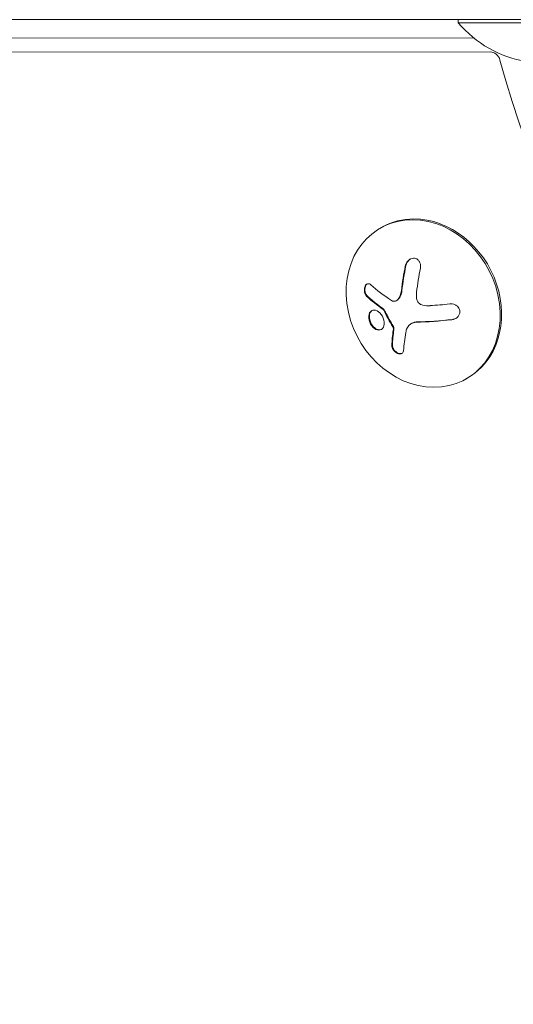
# Model space of a CAD drawing. Units: millimetres. Extents: x -10146 to 11599, y -11520 to 7551.
# Drawn here: x -5706 to -5626, y -1642 to -1484 of the extents above; entities that cross this region are included whole.
import ezdxf

# ---------------------------------------------------------------- set-up
doc = ezdxf.new("R2010")
doc.units = ezdxf.units.MM
doc.header["$LTSCALE"] = 20
doc.linetypes.add('HIDDEN', pattern=[9.525, 6.35, -3.175])
doc.layers.add('2d', color=230, linetype='Continuous')
doc.layers.add('EN-Free_Space_Hatch', color=10, linetype='HIDDEN')

msp = doc.modelspace()

# ---------------------------------------------------------------- hatches: boundary and pattern name
at = {"layer": 'EN-Free_Space_Hatch'}
h = msp.add_hatch(dxfattribs=at)
h.set_pattern_fill('ANSI31', color=256, scale=100)
h.set_pattern_definition([(315, (-4492.33, -5828.78), (224.506, 224.506), [])])
edge = h.paths.add_edge_path()
edge.add_line((-4492.33, -9496.38), (-4492.33, -5828.78))
edge.add_line((-4492.33, -5828.78), (-6492.33, -5828.78))
edge.add_line((-6492.33, -5828.78), (-6492.33, -9496.38))
edge.add_arc((-5492.33, -9496.38), 1000, 180, 360)
edge = h.paths.add_edge_path()
edge.add_line((3731.51, -3856.16), (2491.77, -6003.45))
edge.add_arc((1625.75, -5503.45), 1000, 150, 330, ccw=False)
edge.add_line((759.72, -5003.45), (1999.46, -2856.16))
edge.add_line((1999.46, -2856.16), (3731.51, -3856.16))
edge = h.paths.add_edge_path()
edge.add_arc((-714.02, -154.72), 500, 0, 360)

# ---------------------------------------------------------------- linework, layer by layer
at = {"layer": '2d', "lineweight": 0}
for p, q in [((-5546.94, -1483.54), (-6520.55, -1483.54)), ((-5634.81, -1483.54), (-5634.81, -1484.04)), ((-5634.81, -1484.04), (-5606.81, -1484.04)), ((-5632.32, -1486.48), (-6432.53, -1486.99)), ((-5629.65, -1488.74), (-6436.91, -1489.25)), ((-5647.11, -1517.02), (-5647.34, -1517.15)), ((-5644.79, -1528.89), (-5644.7, -1528.84)), ((-5642.42, -1532.6), (-5642.32, -1532.54)), ((-5633.37, -1541.42), (-5633.59, -1541.55))]:
    msp.add_line(p, q, dxfattribs=at)
msp.add_arc((-5620.81, -1472.22), 18.33, 220.1905, 260.5645, dxfattribs=at)
for centre, major_axis, ratio, start_param, end_param in [((-5629.44, -1490.29), (-0.8, 1.39), 0.848048, -1.87087, -0.454733), ((-5640.47, -1529.35), (6.87, -12.2), 0.849675, -0.446443, 5.836742), ((-5640.24, -1529.22), (-6.87, 12.2), 0.849675, -0.446443, 0), ((-5640.24, -1529.22), (6.87, -12.2), 0.849675, 0, 2.695149), ((-5635.81, -1526.16), (-3.07, -18.05), 0.434152, -1.656381, -1.434484), ((-5635.72, -1526.11), (-3.07, -18.05), 0.434152, -1.656381, -1.434484), ((-5634.86, -1527.67), (18.12, 2.31), 0.22767, -1.980706, -1.654108), ((-5634.77, -1527.62), (18.12, 2.31), 0.22767, -1.980706, -1.654108), ((-5636.3, -1525.76), (-7.04, -16.86), 0.356595, -0.940661, -0.77121), ((-5636.2, -1525.71), (-7.04, -16.86), 0.356595, -0.940661, -0.77121)]:
    msp.add_ellipse(centre, major_axis=major_axis, ratio=ratio, start_param=start_param, end_param=end_param, dxfattribs=at)
at = {"layer": '2d', "lineweight": 0, "extrusion": (0, 0, -1)}
for centre, major_axis, ratio, start_param, end_param in [((-5497.1, -1467.06), (-77.1, 133.53), 0.848048, -1.994008, -1.270723), ((-5635.18, -1525.11), (-18.14, -2.31), 0.22767, -1.48711, -1.309095)]:
    msp.add_ellipse(centre, major_axis=major_axis, ratio=ratio, start_param=start_param, end_param=end_param, dxfattribs=at)
at = {"layer": '2d', "lineweight": 0}
for points, knots in [([(-5640.93, -1523.66), (-5640.9, -1523.49), (-5640.89, -1523.31), (-5640.9, -1523.14), (-5640.92, -1522.97), (-5640.97, -1522.8), (-5641.04, -1522.65), (-5641.11, -1522.51), (-5641.21, -1522.38), (-5641.33, -1522.28), (-5641.43, -1522.19), (-5641.55, -1522.12), (-5641.68, -1522.08), (-5641.8, -1522.04), (-5641.93, -1522.02), (-5642.06, -1522.03), (-5642.19, -1522.04), (-5642.32, -1522.07), (-5642.44, -1522.12), (-5642.56, -1522.17), (-5642.68, -1522.24), (-5642.79, -1522.33), (-5642.91, -1522.43), (-5643.01, -1522.55), (-5643.1, -1522.67), (-5643.19, -1522.81), (-5643.26, -1522.97), (-5643.31, -1523.13), (-5643.33, -1523.18), (-5643.34, -1523.23), (-5643.35, -1523.29)], [0, 0, 0, 0, 0.120796, 0.120796, 0.120796, 0.242046, 0.242046, 0.242046, 0.356333, 0.356333, 0.356333, 0.459168, 0.459168, 0.459168, 0.553739, 0.553739, 0.553739, 0.646543, 0.646543, 0.646543, 0.743592, 0.743592, 0.743592, 0.848997, 0.848997, 0.848997, 0.964083, 0.964083, 0.964083, 1, 1, 1, 1]), ([(-5642.53, -1522.16), (-5642.6, -1522.2), (-5642.66, -1522.25), (-5642.85, -1522.41), (-5642.97, -1522.56), (-5643.16, -1522.88), (-5643.22, -1523.06), (-5643.26, -1523.24)], [0.6958703, 0.6958703, 0.6958703, 0.6958703, 0.75, 0.75, 0.875, 0.875, 1, 1, 1, 1]), ([(-5648.9, -1526.34), (-5648.98, -1526.26), (-5649.07, -1526.21), (-5649.16, -1526.18), (-5649.26, -1526.15), (-5649.35, -1526.14), (-5649.45, -1526.16), (-5649.53, -1526.19), (-5649.62, -1526.23), (-5649.69, -1526.3), (-5649.76, -1526.37), (-5649.81, -1526.45), (-5649.86, -1526.55), (-5649.9, -1526.64), (-5649.93, -1526.75), (-5649.95, -1526.86), (-5649.97, -1526.96), (-5649.98, -1527.08), (-5649.97, -1527.19), (-5649.97, -1527.3), (-5649.95, -1527.42), (-5649.92, -1527.53), (-5649.89, -1527.65), (-5649.85, -1527.76), (-5649.8, -1527.86), (-5649.75, -1527.97), (-5649.68, -1528.07), (-5649.61, -1528.15), (-5649.59, -1528.18), (-5649.57, -1528.2), (-5649.55, -1528.22)], [0, 0, 0, 0, 0.123267, 0.123267, 0.123267, 0.246944, 0.246944, 0.246944, 0.364412, 0.364412, 0.364412, 0.469764, 0.469764, 0.469764, 0.565076, 0.565076, 0.565076, 0.656937, 0.656937, 0.656937, 0.751946, 0.751946, 0.751946, 0.854928, 0.854928, 0.854928, 0.968152, 0.968152, 0.968152, 1, 1, 1, 1]), ([(-5649.52, -1526.19), (-5649.56, -1526.21), (-5649.59, -1526.24), (-5649.69, -1526.35), (-5649.76, -1526.46), (-5649.85, -1526.72), (-5649.88, -1526.87), (-5649.88, -1527.17), (-5649.87, -1527.33), (-5649.8, -1527.61), (-5649.75, -1527.75), (-5649.62, -1527.99), (-5649.54, -1528.09), (-5649.45, -1528.17)], [0.3269645, 0.3269645, 0.3269645, 0.3269645, 0.375, 0.375, 0.5, 0.5, 0.625, 0.625, 0.75, 0.75, 0.875, 0.875, 1, 1, 1, 1]), ([(-5649.45, -1528.17), (-5649.35, -1528.26), (-5649.25, -1528.35), (-5649.11, -1528.48), (-5649.03, -1528.55), (-5648.95, -1528.62), (-5648.91, -1528.65), (-5648.89, -1528.67), (-5648.88, -1528.68), (-5648.81, -1528.74), (-5648.73, -1528.81), (-5648.64, -1528.88), (-5648.61, -1528.91), (-5648.58, -1528.94), (-5648.57, -1528.95), (-5648.5, -1529), (-5648.42, -1529.07), (-5648.33, -1529.14), (-5648.29, -1529.18), (-5648.26, -1529.2), (-5648.25, -1529.21), (-5648.18, -1529.26), (-5648.1, -1529.33), (-5648, -1529.4), (-5647.96, -1529.44), (-5647.93, -1529.46), (-5647.92, -1529.47), (-5647.85, -1529.52), (-5647.76, -1529.59), (-5647.66, -1529.66), (-5647.62, -1529.69), (-5647.59, -1529.72), (-5647.58, -1529.72), (-5647.51, -1529.78), (-5647.42, -1529.85), (-5647.32, -1529.92), (-5647.27, -1529.95), (-5647.24, -1529.97), (-5647.23, -1529.98), (-5647.09, -1530.08), (-5646.97, -1530.17), (-5646.86, -1530.25)], [0, 0, 0, 0, 0.125, 0.125, 0.1875, 0.21875, 0.234375, 0.234375, 0.25, 0.25, 0.3125, 0.34375, 0.359375, 0.359375, 0.375, 0.375, 0.4375, 0.46875, 0.484375, 0.484375, 0.5, 0.5, 0.5625, 0.59375, 0.609375, 0.609375, 0.625, 0.625, 0.6875, 0.71875, 0.734375, 0.734375, 0.75, 0.75, 0.8125, 0.84375, 0.859375, 0.859375, 0.875, 0.875, 1, 1, 1, 1]), ([(-5643.9, -1527.24), (-5643.9, -1527.31), (-5643.91, -1527.38), (-5643.93, -1527.48), (-5643.94, -1527.53), (-5643.95, -1527.58), (-5643.96, -1527.61), (-5643.96, -1527.62), (-5643.99, -1527.71), (-5644, -1527.78), (-5644.04, -1527.87), (-5644.05, -1527.9), (-5644.07, -1527.96), (-5644.08, -1527.99), (-5644.14, -1528.14), (-5644.2, -1528.25), (-5644.3, -1528.42), (-5644.34, -1528.47), (-5644.41, -1528.57), (-5644.45, -1528.62), (-5644.49, -1528.67)], [0, 0, 0, 0, 0.125, 0.125, 0.1875, 0.21875, 0.21875, 0.25, 0.25, 0.375, 0.375, 0.4375, 0.4375, 0.5, 0.5, 0.75, 0.75, 0.875, 0.875, 1, 1, 1, 1]), ([(-5640.51, -1529.63), (-5640.64, -1529.61), (-5640.77, -1529.56), (-5640.89, -1529.49), (-5641.01, -1529.42), (-5641.12, -1529.33), (-5641.22, -1529.23), (-5641.31, -1529.12), (-5641.38, -1529), (-5641.44, -1528.87), (-5641.48, -1528.76), (-5641.51, -1528.64), (-5641.53, -1528.52)], [0, 0, 0, 0, 0.2593, 0.2593, 0.2593, 0.519012, 0.519012, 0.519012, 0.774897, 0.774897, 0.774897, 1, 1, 1, 1]), ([(-5644.58, -1528.72), (-5644.65, -1528.8), (-5644.73, -1528.86), (-5644.82, -1528.91), (-5644.91, -1528.95), (-5645.01, -1528.98), (-5645.1, -1528.99), (-5645.2, -1528.99), (-5645.3, -1528.98), (-5645.4, -1528.95), (-5645.47, -1528.92), (-5645.54, -1528.89), (-5645.6, -1528.85)], [0, 0, 0, 0, 0.26951, 0.26951, 0.26951, 0.539189, 0.539189, 0.539189, 0.809594, 0.809594, 0.809594, 1, 1, 1, 1]), ([(-5635.84, -1531.97), (-5635.67, -1531.96), (-5635.49, -1531.91), (-5635.34, -1531.83), (-5635.18, -1531.76), (-5635.03, -1531.66), (-5634.91, -1531.53), (-5634.8, -1531.42), (-5634.7, -1531.28), (-5634.64, -1531.13), (-5634.58, -1530.99), (-5634.55, -1530.84), (-5634.55, -1530.7), (-5634.55, -1530.56), (-5634.57, -1530.43), (-5634.62, -1530.3), (-5634.66, -1530.18), (-5634.73, -1530.06), (-5634.81, -1529.95), (-5634.9, -1529.85), (-5635, -1529.75), (-5635.12, -1529.67), (-5635.24, -1529.59), (-5635.38, -1529.52), (-5635.53, -1529.48), (-5635.68, -1529.43), (-5635.85, -1529.41), (-5636.02, -1529.41), (-5636.07, -1529.41), (-5636.12, -1529.41), (-5636.18, -1529.42)], [0, 0, 0, 0, 0.12144, 0.12144, 0.12144, 0.243283, 0.243283, 0.243283, 0.358856, 0.358856, 0.358856, 0.462986, 0.462986, 0.462986, 0.558085, 0.558085, 0.558085, 0.650496, 0.650496, 0.650496, 0.746429, 0.746429, 0.746429, 0.850305, 0.850305, 0.850305, 0.963913, 0.963913, 0.963913, 1, 1, 1, 1]), ([(-5647.24, -1531.11), (-5647.51, -1530.76), (-5647.85, -1530.52), (-5648.49, -1530.37), (-5648.78, -1530.45), (-5649.19, -1530.91), (-5649.29, -1531.28), (-5649.22, -1532.13), (-5649.04, -1532.59), (-5648.77, -1532.95)], [0.5, 0.5, 0.5, 0.5, 0.625, 0.625, 0.75, 0.75, 0.875, 0.875, 1, 1, 1, 1]), ([(-5648.74, -1530.49), (-5648.79, -1530.53), (-5648.85, -1530.58), (-5649.09, -1530.85), (-5649.2, -1531.23), (-5649.12, -1532.08), (-5648.94, -1532.54), (-5648.68, -1532.9)], [0.7205224, 0.7205224, 0.7205224, 0.7205224, 0.75, 0.75, 0.875, 0.875, 1, 1, 1, 1]), ([(-5648.77, -1532.95), (-5648.5, -1533.31), (-5648.17, -1533.54), (-5647.54, -1533.7), (-5647.24, -1533.61), (-5646.83, -1533.16), (-5646.72, -1532.78), (-5646.79, -1531.94), (-5646.97, -1531.47), (-5647.24, -1531.11)], [0, 0, 0, 0, 0.125, 0.125, 0.25, 0.25, 0.375, 0.375, 0.5, 0.5, 0.5, 0.5]), ([(-5646.95, -1530.3), (-5646.93, -1530.32), (-5646.9, -1530.34), (-5646.88, -1530.36), (-5646.87, -1530.38), (-5646.85, -1530.41), (-5646.84, -1530.43)], [0, 0, 0, 0, 0.541586, 0.541586, 0.541586, 1, 1, 1, 1]), ([(-5646.75, -1530.38), (-5646.69, -1530.5), (-5646.63, -1530.62), (-5646.55, -1530.79), (-5646.52, -1530.84), (-5646.46, -1530.96), (-5646.43, -1531.01), (-5646.28, -1531.3), (-5646.17, -1531.52), (-5645.8, -1532.2), (-5645.54, -1532.64), (-5645.27, -1533.08)], [0, 0, 0, 0, 0.125, 0.125, 0.1875, 0.1875, 0.25, 0.25, 0.5, 0.5, 1, 1, 1, 1]), ([(-5635.75, -1531.92), (-5635.57, -1531.9), (-5635.39, -1531.85), (-5635.22, -1531.77), (-5635.2, -1531.76), (-5635.19, -1531.76)], [0, 0, 0, 0, 0.125, 0.125, 0.135639, 0.135639, 0.135639, 0.135639]), ([(-5648.68, -1532.9), (-5648.65, -1532.94), (-5648.61, -1532.98), (-5648.54, -1533.07), (-5648.5, -1533.11), (-5648.39, -1533.22), (-5648.32, -1533.28), (-5648.08, -1533.45), (-5647.92, -1533.53), (-5647.68, -1533.59), (-5647.6, -1533.6), (-5647.45, -1533.6), (-5647.38, -1533.59), (-5647.27, -1533.55), (-5647.24, -1533.54), (-5647.2, -1533.53), (-5647.19, -1533.52), (-5647.19, -1533.52)], [0, 0, 0, 0, 0.015625, 0.015625, 0.03125, 0.03125, 0.0625, 0.0625, 0.125, 0.125, 0.15625, 0.15625, 0.1875, 0.1875, 0.203125, 0.203125, 0.2058441, 0.2058441, 0.2058441, 0.2058441]), ([(-5645.37, -1533.13), (-5645.34, -1533.18), (-5645.32, -1533.23), (-5645.3, -1533.28), (-5645.29, -1533.33), (-5645.28, -1533.38), (-5645.28, -1533.43), (-5645.28, -1533.44), (-5645.28, -1533.45), (-5645.28, -1533.46)], [0, 0, 0, 0, 0.444984, 0.444984, 0.444984, 0.890124, 0.890124, 0.890124, 1, 1, 1, 1]), ([(-5642.32, -1532.54), (-5642.21, -1532.48), (-5642.09, -1532.43), (-5641.89, -1532.37), (-5641.81, -1532.36), (-5641.67, -1532.33), (-5641.59, -1532.33), (-5641.51, -1532.32)], [0.5284214, 0.5284214, 0.5284214, 0.5284214, 0.75, 0.75, 0.875, 0.875, 1, 1, 1, 1]), ([(-5645.53, -1536.1), (-5645.54, -1536.21), (-5645.52, -1536.32), (-5645.48, -1536.44), (-5645.45, -1536.55), (-5645.39, -1536.67), (-5645.32, -1536.79), (-5645.25, -1536.9), (-5645.16, -1537), (-5645.06, -1537.1), (-5644.97, -1537.18), (-5644.87, -1537.26), (-5644.76, -1537.32), (-5644.67, -1537.38), (-5644.56, -1537.42), (-5644.46, -1537.45), (-5644.36, -1537.48), (-5644.27, -1537.49), (-5644.18, -1537.48), (-5644.09, -1537.48), (-5644.01, -1537.46), (-5643.94, -1537.42), (-5643.86, -1537.38), (-5643.8, -1537.33), (-5643.75, -1537.27), (-5643.7, -1537.19), (-5643.66, -1537.11), (-5643.64, -1537.01), (-5643.64, -1536.99), (-5643.64, -1536.96), (-5643.63, -1536.93)], [0, 0, 0, 0, 0.117688, 0.117688, 0.117688, 0.23572, 0.23572, 0.23572, 0.348983, 0.348983, 0.348983, 0.453941, 0.453941, 0.453941, 0.55245, 0.55245, 0.55245, 0.649106, 0.649106, 0.649106, 0.748614, 0.748614, 0.748614, 0.85433, 0.85433, 0.85433, 0.967387, 0.967387, 0.967387, 1, 1, 1, 1]), ([(-5645.44, -1536.05), (-5645.44, -1536.16), (-5645.43, -1536.29), (-5645.35, -1536.53), (-5645.28, -1536.66), (-5645.12, -1536.9), (-5645.02, -1537.01), (-5644.79, -1537.2), (-5644.66, -1537.28), (-5644.4, -1537.4), (-5644.27, -1537.43), (-5644.05, -1537.44), (-5643.95, -1537.42), (-5643.86, -1537.38)], [0, 0, 0, 0, 0.125, 0.125, 0.25, 0.25, 0.375, 0.375, 0.5, 0.5, 0.625, 0.625, 0.7391107, 0.7391107, 0.7391107, 0.7391107])]:
    msp.add_open_spline(points, degree=3, knots=knots, dxfattribs=at)
for points in [[(-5641.53, -1527.5), (-5641.39, -1526.22), (-5641.19, -1524.93), (-5640.93, -1523.66)], [(-5645.6, -1528.85), (-5646.85, -1528.04), (-5647.96, -1527.2), (-5648.9, -1526.34)], [(-5649.55, -1528.22), (-5648.79, -1528.92), (-5647.92, -1529.62), (-5646.95, -1530.3)], [(-5644.49, -1528.67), (-5644.55, -1528.74), (-5644.62, -1528.8), (-5644.7, -1528.84)], [(-5643.99, -1527.29), (-5644.05, -1527.84), (-5644.25, -1528.35), (-5644.58, -1528.72)], [(-5641.53, -1528.52), (-5641.57, -1528.18), (-5641.57, -1527.84), (-5641.53, -1527.5)], [(-5646.86, -1530.25), (-5646.81, -1530.28), (-5646.77, -1530.33), (-5646.75, -1530.38)], [(-5639.37, -1529.7), (-5639.75, -1529.72), (-5640.13, -1529.7), (-5640.51, -1529.63)], [(-5646.84, -1530.43), (-5646.39, -1531.35), (-5645.9, -1532.25), (-5645.37, -1533.13)], [(-5645.27, -1533.08), (-5645.21, -1533.18), (-5645.18, -1533.3), (-5645.19, -1533.41)], [(-5645.19, -1533.41), (-5645.19, -1533.48), (-5645.2, -1533.55), (-5645.21, -1533.62)], [(-5643.28, -1534.01), (-5643.24, -1533.78), (-5643.17, -1533.55), (-5643.08, -1533.34)], [(-5643.08, -1533.34), (-5643.06, -1533.31), (-5643.05, -1533.28), (-5643.03, -1533.24)], [(-5643.03, -1533.24), (-5642.78, -1532.72), (-5642.23, -1532.39), (-5641.6, -1532.38)], [(-5645.28, -1533.46), (-5645.28, -1533.53), (-5645.29, -1533.6), (-5645.3, -1533.67)], [(-5643.63, -1536.93), (-5643.58, -1536.02), (-5643.46, -1535.04), (-5643.28, -1534.01)]]:
    msp.add_open_spline(points, degree=3, dxfattribs=at)

doc.saveas('drawing.dxf')
